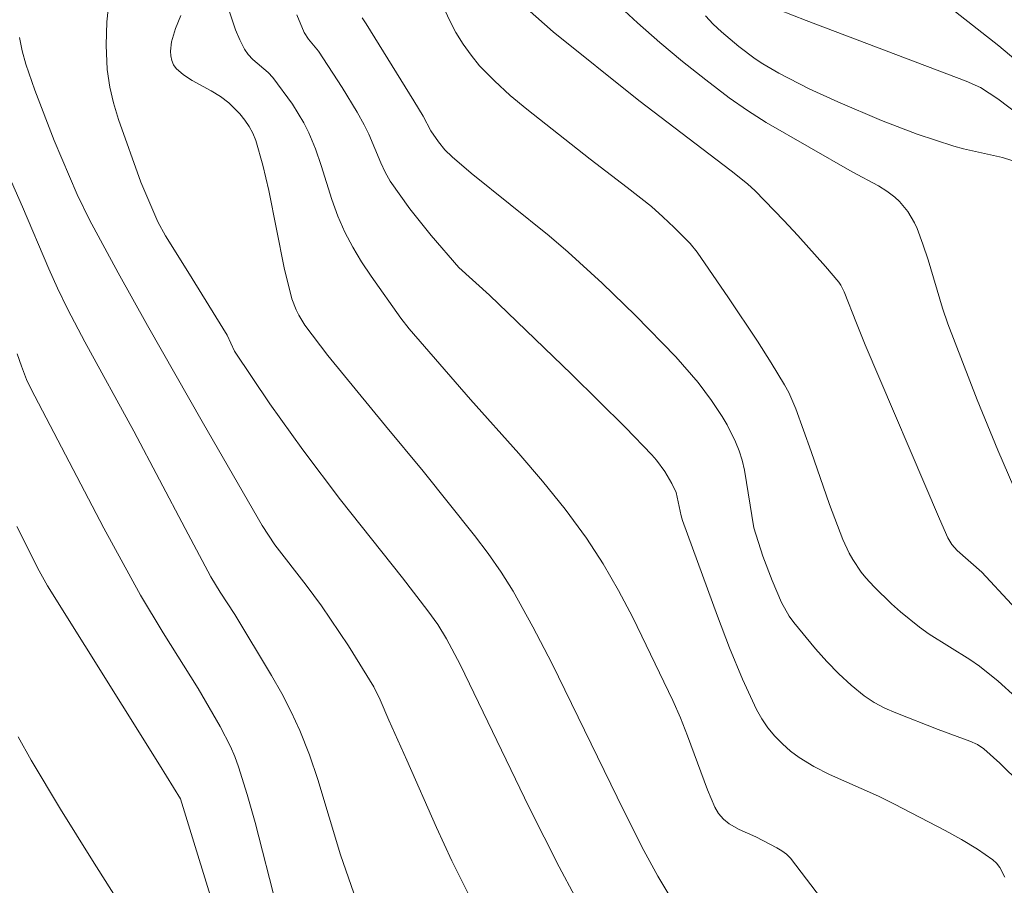
# Model space of a CAD drawing. Units: metres. Extents: x 281191 to 281707, y 1666580 to 1667144.
# Drawn here: x 281421 to 281453, y 1667016 to 1667044 of the extents above; entities that cross this region are included whole.
import ezdxf

# ---------------------------------------------------------------- set-up
doc = ezdxf.new("R2010")
doc.units = ezdxf.units.M
doc.header["$MEASUREMENT"] = 0
doc.layers.add('Curvas_Intermediarias', color=7, linetype='Continuous', lineweight=9, true_color=0x783c14)
doc.layers.add('Curvas_Mestras', color=7, linetype='Continuous', lineweight=20, true_color=0x783c14)

msp = doc.modelspace()

# ---------------------------------------------------------------- linework, layer by layer
at = {"layer": 'Curvas_Intermediarias', "flags": 128}
for points, elevation in [([(281423.5, 1667044.84), (281423.432, 1667044.134), (281423.408, 1667043.376), (281423.433, 1667042.582), (281423.521, 1667042.013), (281423.646, 1667041.504), (281423.808, 1667040.959), (281424.531, 1667038.922), (281425.085, 1667037.637), (281425.334, 1667037.175), (281426.063, 1667036.021), (281427.339, 1667033.944), (281427.582, 1667033.429), (281428.735, 1667031.719), (281429.803, 1667030.225), (281431.029, 1667028.6), (281433.043, 1667026.057), (281433.872, 1667024.982), (281434.192, 1667024.539), (281434.482, 1667024.078), (281434.923, 1667023.237), (281437.169, 1667018.596), (281438.144, 1667016.662), (281438.659, 1667015.711)], 132), ([(281436.823, 1667044.803), (281437.954, 1667043.815), (281440.741, 1667041.578), (281443.745, 1667039.29), (281444.27, 1667038.869), (281444.516, 1667038.642), (281445.456, 1667037.682), (281445.913, 1667037.188), (281446.804, 1667036.181), (281447.238, 1667035.671), (281447.308, 1667035.575), (281447.418, 1667035.362), (281447.813, 1667034.335), (281448.104, 1667033.637), (281450.52, 1667027.982), (281450.793, 1667027.357), (281450.916, 1667027.142), (281451.094, 1667026.951), (281451.896, 1667026.248), (281453.83, 1667024.161)], 126), ([(281453.007, 1667022.179), (281452.423, 1667022.696), (281451.818, 1667023.184), (281451.501, 1667023.408), (281450.18, 1667024.232), (281449.866, 1667024.459), (281449.254, 1667024.958), (281448.956, 1667025.22), (281448.39, 1667025.771), (281448.126, 1667026.06), (281447.973, 1667026.246), (281447.702, 1667026.651), (281447.582, 1667026.865), (281447.373, 1667027.305), (281446.937, 1667028.439), (281446.343, 1667030.17), (281445.841, 1667031.554), (281445.616, 1667032.081), (281445.48, 1667032.333), (281445.044, 1667033.05), (281444.592, 1667033.759), (281443.654, 1667035.159), (281442.634, 1667036.646), (281442.402, 1667036.924), (281441.882, 1667037.452), (281441.52, 1667037.799), (281441.144, 1667038.129), (281440.353, 1667038.753), (281439.148, 1667039.666), (281437.096, 1667041.293), (281436.555, 1667041.743), (281436.039, 1667042.213), (281435.557, 1667042.71), (281435.277, 1667043.047), (281435.016, 1667043.409), (281434.78, 1667043.79), (281434.571, 1667044.186), (281434.393, 1667044.591)], 127), ([(281445.292, 1667044.528), (281446.184, 1667044.182), (281451.388, 1667042.21), (281451.854, 1667041.996), (281452.417, 1667041.63), (281453.091, 1667041.121)], 123), ([(281451.043, 1667044.466), (281452.444, 1667043.358), (281453.701, 1667042.308)], 122), ([(281425.829, 1667044.345), (281425.666, 1667043.919), (281425.536, 1667043.488), (281425.502, 1667043.185), (281425.513, 1667043.026), (281425.545, 1667042.874), (281425.6, 1667042.737), (281425.68, 1667042.623), (281425.923, 1667042.41), (281426.207, 1667042.226), (281426.826, 1667041.889), (281427.126, 1667041.708), (281427.396, 1667041.501), (281427.751, 1667041.143), (281427.914, 1667040.944), (281428.058, 1667040.733), (281428.179, 1667040.512), (281428.271, 1667040.282), (281428.503, 1667039.474), (281428.695, 1667038.648), (281429.199, 1667036.135), (281429.451, 1667035.126), (281429.588, 1667034.769), (281429.672, 1667034.597), (281429.869, 1667034.273), (281430.613, 1667033.286), (281432.491, 1667030.997), (281433.722, 1667029.531), (281435.392, 1667027.431), (281435.835, 1667026.846), (281436.255, 1667026.247), (281436.643, 1667025.628), (281437.291, 1667024.468), (281437.905, 1667023.286), (281440.249, 1667018.488), (281440.903, 1667017.193), (281441.35, 1667016.356), (281443.203, 1667013.299)], 131), ([(281452.64, 1667016.332), (281452.482, 1667016.647), (281452.378, 1667016.782), (281452.254, 1667016.894), (281451.759, 1667017.234), (281451.239, 1667017.551), (281450.7, 1667017.851), (281449.054, 1667018.706), (281448.536, 1667018.96), (281446.943, 1667019.662), (281446.433, 1667019.923), (281445.95, 1667020.219), (281445.673, 1667020.426), (281445.409, 1667020.658), (281445.161, 1667020.912), (281444.935, 1667021.185), (281444.736, 1667021.475), (281444.567, 1667021.777), (281444.109, 1667022.768), (281443.688, 1667023.783), (281443.294, 1667024.813), (281442.154, 1667027.927), (281442.112, 1667028.071), (281441.954, 1667028.839), (281441.81, 1667029.124), (281441.578, 1667029.518), (281441.312, 1667029.889), (281441.162, 1667030.059), (281440.302, 1667030.944), (281438.544, 1667032.68), (281435.875, 1667035.255), (281434.883, 1667036.148), (281433.979, 1667037.186), (281433.285, 1667038.054), (281432.647, 1667038.957), (281432.48, 1667039.246), (281432.337, 1667039.55), (281431.95, 1667040.488), (281431.801, 1667040.789), (281431.569, 1667041.196), (281431.082, 1667041.998), (281430.318, 1667043.182), (281429.983, 1667043.573), (281429.848, 1667043.785), (281429.608, 1667044.362)], 129), ([(281431.732, 1667044.264), (281431.869, 1667044.074), (281433.415, 1667041.568), (281433.72, 1667041.064), (281433.968, 1667040.593), (281434.219, 1667040.237), (281434.427, 1667039.979), (281434.659, 1667039.745), (281435.279, 1667039.22), (281437.819, 1667037.181), (281438.436, 1667036.652), (281439.547, 1667035.635), (281440.631, 1667034.586), (281441.942, 1667033.247), (281442.666, 1667032.412), (281443.105, 1667031.824), (281443.447, 1667031.303), (281443.606, 1667031.033), (281443.885, 1667030.477), (281443.999, 1667030.19), (281444.096, 1667029.88), (281444.17, 1667029.561), (281444.481, 1667027.684), (281444.772, 1667026.766), (281445.077, 1667025.975), (281445.383, 1667025.263), (281445.627, 1667024.812), (281445.775, 1667024.606), (281446.479, 1667023.753), (281446.851, 1667023.339), (281447.238, 1667022.941), (281447.642, 1667022.566), (281448.064, 1667022.221), (281448.388, 1667022.006), (281448.737, 1667021.825), (281449.102, 1667021.667), (281450.474, 1667021.129), (281451.506, 1667020.751), (281451.753, 1667020.638), (281451.965, 1667020.504), (281452.486, 1667020.039), (281454.481, 1667018.076)], 128), ([(281452.877, 1667039.633), (281452.566, 1667039.72), (281451.296, 1667040.006), (281450.983, 1667040.092), (281449.796, 1667040.484), (281448.626, 1667040.928), (281447.209, 1667041.531), (281446.278, 1667041.963), (281445.286, 1667042.464), (281444.768, 1667042.765), (281444.518, 1667042.929), (281443.989, 1667043.33), (281443.423, 1667043.808), (281443.156, 1667044.064), (281442.904, 1667044.332)], 124), ([(281420.581, 1667043.623), (281420.671, 1667043.192), (281420.79, 1667042.764), (281421.083, 1667041.916), (281421.711, 1667040.274), (281422.462, 1667038.522), (281422.86, 1667037.701), (281423.796, 1667035.975), (281424.753, 1667034.261), (281426.57, 1667031.067), (281428.482, 1667027.757), (281428.896, 1667027.136), (281429.914, 1667025.817), (281430.408, 1667025.147), (281431.286, 1667023.849), (281432.109, 1667022.519), (281432.323, 1667022.092), (281432.599, 1667021.428), (281433.192, 1667020.127), (281434.155, 1667017.941), (281434.655, 1667016.859), (281435.187, 1667015.799)], 133), ([(281418.56, 1667042.923), (281420.684, 1667038.123), (281421.539, 1667036.11), (281421.823, 1667035.476), (281422.16, 1667034.78), (281422.711, 1667033.737), (281424.309, 1667030.823), (281425.97, 1667027.665), (281426.815, 1667026.095), (281427.115, 1667025.598), (281427.591, 1667024.868), (281428.781, 1667022.883), (281429.116, 1667022.299), (281429.428, 1667021.704), (281429.71, 1667021.096), (281430.018, 1667020.308), (281430.29, 1667019.504), (281431.032, 1667017.057), (281431.46, 1667015.812)], 134), ([(281428.443, 1667010.357), (281425.821, 1667018.877), (281425.143, 1667019.983), (281421.492, 1667025.8), (281421.223, 1667026.287), (281420.502, 1667027.733)], 136), ([(281424.531, 1667014.391), (281422.957, 1667016.874), (281421.923, 1667018.539), (281420.967, 1667020.13), (281420.537, 1667020.895)], 137)]:
    msp.add_lwpolyline(points, dxfattribs=dict(at, elevation=elevation))
at = {"layer": 'Curvas_Mestras', "flags": 128}
for points, elevation in [([(281452.942, 1667029.01), (281452.415, 1667030.21), (281451.74, 1667031.844), (281450.787, 1667034.318), (281450.611, 1667034.832), (281450.149, 1667036.399), (281449.981, 1667036.913), (281449.79, 1667037.416), (281449.702, 1667037.606), (281449.483, 1667037.971), (281449.213, 1667038.297), (281449.061, 1667038.437), (281448.809, 1667038.628), (281448.539, 1667038.8), (281447.681, 1667039.264), (281444.881, 1667040.868), (281444.269, 1667041.254), (281443.676, 1667041.666), (281442.912, 1667042.247), (281442.157, 1667042.847), (281441.416, 1667043.466), (281440.692, 1667044.102), (281439.988, 1667044.755)], 125), ([(281446.854, 1667015.397), (281445.668, 1667016.941), (281445.54, 1667017.075), (281445.391, 1667017.189), (281445.228, 1667017.287), (281444.543, 1667017.639), (281444.004, 1667017.874), (281443.67, 1667018.061), (281443.488, 1667018.213), (281443.331, 1667018.396), (281443.211, 1667018.602), (281442.968, 1667019.172), (281442.317, 1667020.925), (281442.089, 1667021.505), (281441.837, 1667022.073), (281440.979, 1667023.875), (281440.536, 1667024.77), (281440.07, 1667025.653), (281439.573, 1667026.513), (281439.036, 1667027.345), (281438.342, 1667028.291), (281437.602, 1667029.206), (281436.83, 1667030.099), (281435.255, 1667031.863), (281433.261, 1667034.155), (281432.991, 1667034.5), (281432.024, 1667035.867), (281431.716, 1667036.333), (281431.429, 1667036.808), (281431.167, 1667037.296), (281430.939, 1667037.818), (281430.747, 1667038.358), (281430.404, 1667039.46), (281430.219, 1667040.003), (281430.001, 1667040.53), (281429.84, 1667040.847), (281429.463, 1667041.457), (281428.825, 1667042.323), (281428.679, 1667042.484), (281428.177, 1667042.916), (281428.027, 1667043.071), (281427.907, 1667043.244), (281427.751, 1667043.554), (281427.613, 1667043.88), (281427.387, 1667044.559)], 130), ([(281420.514, 1667033.341), (281420.645, 1667032.942), (281420.818, 1667032.505), (281420.95, 1667032.22), (281423.329, 1667027.674), (281424.522, 1667025.493), (281425.255, 1667024.271), (281426.396, 1667022.463), (281427.116, 1667021.223), (281427.448, 1667020.581), (281427.592, 1667020.252), (281427.716, 1667019.915), (281427.997, 1667019.015), (281428.253, 1667018.106), (281428.961, 1667015.356)], 135)]:
    msp.add_lwpolyline(points, dxfattribs=dict(at, elevation=elevation))

doc.saveas('drawing.dxf')
